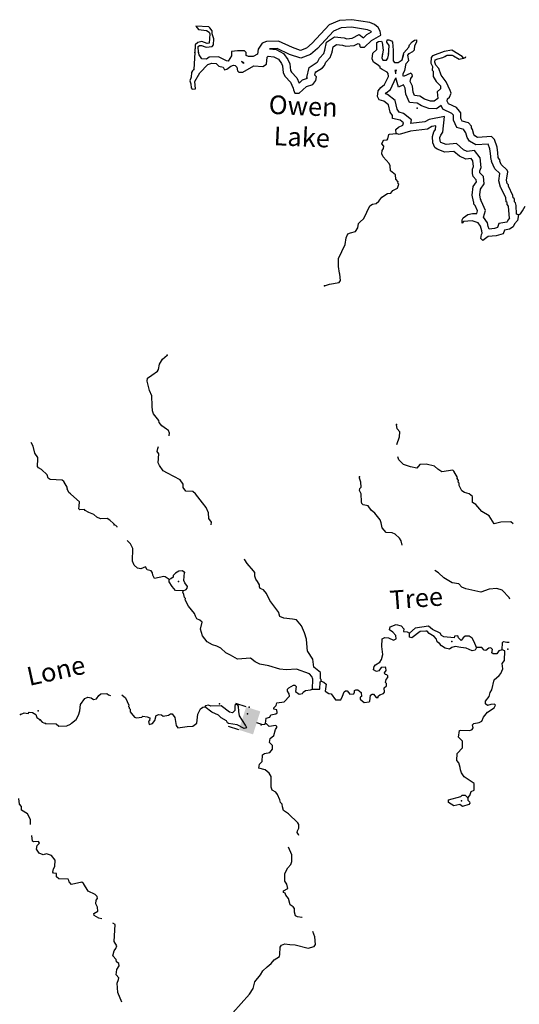
# Model space of a CAD drawing. Extents: x 617353 to 870124, y 16377248 to 16545296.
# Drawn here: x 754875 to 768269, y 16514105 to 16540475 of the extents above; entities that cross this region are included whole.
import ezdxf
from ezdxf.enums import TextEntityAlignment as Align

# ---------------------------------------------------------------- set-up
doc = ezdxf.new("R2010")
doc.units = 0
doc.header["$MEASUREMENT"] = 0
doc.layers.add('L3', color=7, linetype='CONTINUOUS')
doc.layers.add('L6', color=7, linetype='CONTINUOUS')
doc.styles.add('STYLE-FONT023', font='font023.shx')

# ---------------------------------------------------------------- blocks, each defined once
blk = doc.blocks.new('DAM2_1')
at = {"layer": 'L6', "color": 7, "linetype": 'CONTINUOUS'}
for p, q in [((-323, 199), (-323, 489)), ((323, 199), (323, 489)), ((0, -348), (0, -199))]:
    blk.add_line(p, q, dxfattribs=at)
at = {"layer": 'L6', "color": 7, "linetype": 'CONTINUOUS', "extrusion": (0, 0, -1)}
blk.add_solid([(323, -199), (-323, -199), (323, 199), (-323, 199)], dxfattribs=at)

msp = doc.modelspace()

# ---------------------------------------------------------------- linework, layer by layer
at = {"layer": 'L3', "color": 140, "linetype": 'CONTINUOUS'}
for p, q in [((759572.3, 16539599.2), (759545.6, 16539140.78)), ((760895.79, 16539322.26), (760823.36, 16539356.79)), ((764932.49, 16539126.79), (764979.7, 16539128.83)), ((762594.69, 16523566.72), (762560.9, 16523875.52))]:
    msp.add_line(p, q, dxfattribs=at)
at = {"layer": 'L3', "color": 140, "linetype": 'CONTINUOUS', "flags": 128}
for points in [[(762809.29, 16539068.73), (762989.45, 16539186.84), (763042.18, 16539251.58), (763078.87, 16539333.65), (763200.99, 16539462.43), (763248.37, 16539602.55), (763279.4, 16539751.69), (763365.15, 16539806.75), (763531.64, 16539791.74), (763622.4, 16539763.03), (763840.6, 16539787.73), (763951.38, 16539841.77), (763983.72, 16539815.43), (763989.74, 16539756.7), (764014.09, 16539739), (764122.85, 16539743.01), (764305.35, 16539919.51), (764553.25, 16540059.99), (764540.9, 16540169.09), (764486.2, 16540263.18), (764389.11, 16540342.25), (764257.64, 16540397.61), (763776.2, 16540475.35), (763449.59, 16540455.02), (763169.3, 16540340.91), (762715.21, 16539849.45)], [(759600.34, 16540299.87), (759672.05, 16540213.46), (759879.9, 16540188.42), (759953.33, 16540143.7), (759976.68, 16540101), (759958, 16539842.76), (759899.28, 16539836.77), (759759.47, 16539892.5), (759649.7, 16539863.46), (759580.31, 16539799.39), (759572.3, 16539599.2)], [(759672.38, 16539595.2), (759662.05, 16539754.36), (759696.74, 16539786.4), (759746.78, 16539784.38), (759870.24, 16539737.67), (760038.06, 16539756.01), (760073.43, 16539804.74), (760079.76, 16539963.23), (760035.07, 16540098.67), (760038.07, 16540173.75), (759974.67, 16540259.83), (759942.3, 16540286.18), (759600.34, 16540299.87)], [(762633.5, 16539192.63), (762853.93, 16539337.14), (762870.41, 16539357.37), (762910.24, 16539446.47), (763025.61, 16539568.15), (763055.03, 16539655.14), (763100.69, 16539874.62), (763314.8, 16540012.1), (763571.24, 16539988.98), (763642.17, 16539966.54), (763783.87, 16539982.59), (763978.57, 16540077.56), (764088.5, 16539988.02), (764184.61, 16540080.97), (764307.63, 16540150.68), (764285.06, 16540169.06), (764202.11, 16540203.99), (763766.35, 16540274.35), (763494.68, 16540257.44), (763285.97, 16540172.47), (762856.67, 16539707.85)], [(762715.21, 16539849.45), (762567.75, 16539713.33), (762406.6, 16539652.93), (762184.07, 16539728.68), (761815.06, 16539902.15), (761488.74, 16539890.14), (761378.3, 16539844.44), (761271.86, 16539689.95), (761249.52, 16539548.82), (761130.09, 16539486.77), (761004.94, 16539491.79), (760947.56, 16539519.14), (760942.22, 16539594.55), (760902.2, 16539637.93), (760710.37, 16539645.6), (760550.86, 16539626.89), (760554.52, 16539509.79), (760465.11, 16539363.01), (760415.41, 16539373.34), (760202.54, 16539482.1), (759951.64, 16539475.44), (759882.58, 16539419.71), (759757.48, 16539424.72), (759686.74, 16539536.14), (759672.38, 16539595.2)], [(764965.94, 16537428.56), (764961.93, 16537537.32), (765030.99, 16537593.04), (765150.1, 16537646.75), (765161.11, 16537713.14), (765072.04, 16537783.54), (764873.54, 16537833.27), (764868.19, 16537908.68), (764805.13, 16538003.08), (764762.76, 16538196.94), (764641.32, 16538293.68), (764509.18, 16538332.38), (764470.82, 16538417.48), (764485.19, 16538567.26), (764555.58, 16538656.37), (764650.65, 16538736.09), (764759.75, 16538957.3), (764754.43, 16539032.71), (764730.74, 16539067.07), (764591.6, 16539139.45), (764542.9, 16539174.82), (764535.9, 16539208.54), (764455.15, 16539278.6), (764357.4, 16539340.99), (764327.38, 16539425.72), (764341.72, 16539575.53), (764446.14, 16539679.98), (764445.17, 16539863.81), (764496.22, 16539886.83), (764571.92, 16539900.49), (764595.61, 16539866.13), (764620.65, 16539656.29), (764579.25, 16539457.42), (764609.97, 16539389.37), (764710.39, 16539393.71), (764745.76, 16539442.41), (764765.78, 16539525.15), (764776.12, 16539783.72), (764721.4, 16539877.81), (764723.73, 16539936.2), (764773.8, 16539934.21), (764839.52, 16539906.51), (764871.56, 16539871.82), (764888.24, 16539662.28), (764884.87, 16539370.03), (764924.92, 16539326.65), (765025.37, 16539330.99), (765128.43, 16539402.06), (765177.5, 16539583.87), (765308.94, 16539737.35), (765328.29, 16539803.41), (765398.36, 16539884.17), (765458.43, 16539923.54), (765517.48, 16539937.87)], [(766775.97, 16539444.76), (766735.93, 16539488.13), (766458.69, 16539657.93), (766256.81, 16539624.25), (765942.85, 16539503.14), (765907.82, 16539462.76), (765893.48, 16539312.95), (765939.85, 16539219.2), (765935.85, 16539119.12), (765959.87, 16539093.08), (765962.56, 16538950.97), (766040.97, 16538822.53), (766153.05, 16538701.08), (766158.4, 16538625.67), (766063.31, 16538545.92), (766080.97, 16538361.42), (765986.24, 16538290.01), (765886.13, 16538294.01), (765729.65, 16538350.41), (765599.19, 16538430.8), (765457.73, 16538444.84), (765419.37, 16538529.91), (765401.03, 16538697.72), (765347.32, 16538816.84), (765359, 16538899.92), (765403.36, 16538964.97), (765396.69, 16539007), (765364.66, 16539041.73), (765160.46, 16538949.63), (765153.13, 16538975), (765155.45, 16539033.38), (765200.51, 16539115.12), (765232.88, 16539297.61), (765311.63, 16539386.38), (765283.94, 16539529.49), (765318.97, 16539569.87), (765413.06, 16539624.59), (765456.44, 16539664.63), (765469.43, 16539781.06), (765523.47, 16539879.15), (765517.48, 16539937.87)], [(759579.31, 16539774.49), (759572.3, 16539599.2)], [(759672.38, 16539595.2), (759662.05, 16539754.36), (759679.6, 16539770.57)], [(761284.28, 16539707.97), (761271.86, 16539689.95), (761249.52, 16539548.82), (761130.09, 16539486.77), (761004.94, 16539491.79), (760947.56, 16539519.14), (760942.22, 16539594.55), (760902.2, 16539637.93), (760710.37, 16539645.6), (760550.86, 16539626.89), (760554.52, 16539509.79), (760465.11, 16539363.01), (760415.41, 16539373.34), (760202.54, 16539482.1), (759951.64, 16539475.44), (759882.58, 16539419.71), (759757.48, 16539424.72), (759686.74, 16539536.14), (759672.38, 16539595.2)], [(759795.16, 16539766.07), (759795.17, 16539766.06)], [(759795.17, 16539766.06), (759795.18, 16539766.06)], [(759795.18, 16539766.06), (759870.24, 16539737.67), (760038.06, 16539756.01), (760038.47, 16539756.57)], [(762856.67, 16539707.85), (762674.62, 16539539.8), (762409.84, 16539440.56), (762109.07, 16539542.94), (761773.91, 16539700.5), (761573.6, 16539693.13)], [(761573.6, 16539693.13), (761747.07, 16539676.54), (761947.45, 16539573.05), (762065.83, 16539405.74), (762118.05, 16539289.92), (762135.1, 16539112.05), (762157.34, 16539070.17), (762307.96, 16538916.08), (762366.19, 16538779.28), (762457.95, 16538863.97), (762591.89, 16538904.92), (762569.69, 16538928.97), (762633.5, 16539192.63)], [(762809.29, 16539068.73), (762989.45, 16539186.84), (763042.18, 16539251.58), (763078.87, 16539333.65), (763200.99, 16539462.43), (763248.37, 16539602.55), (763254.31, 16539631.11)], [(759545.6, 16539140.78), (759510.91, 16539108.75), (759483.88, 16539059.72), (759470.52, 16538934.94), (759433.17, 16538836.18), (759463.52, 16538759.79), (759475.87, 16538650.66), (759499.56, 16538616.31), (759591.63, 16538620.98), (759574.61, 16538822.18), (759700.73, 16539051.04), (759918.62, 16539276.26), (760028.73, 16539313.61), (760145.16, 16539300.62), (760217.54, 16539230.86), (760333.33, 16539201.18), (760364.02, 16539133.11), (760431.42, 16539147.14), (760534.84, 16539226.55), (760602.91, 16539257.24), (760652.61, 16539246.88), (760692.66, 16539203.54), (760713.69, 16539102.42), (760745.72, 16539067.72), (760854.48, 16539071.73), (761153.44, 16539235.2), (761395.31, 16539225.54), (761489.74, 16539288.6), (761513.77, 16539471.42), (761539.78, 16539495.45), (761689.6, 16539481.12), (761812.36, 16539417.72), (761891.43, 16539305.96), (761922.12, 16539237.89), (761939.81, 16539053.38), (761994.19, 16538950.95), (762138.66, 16538803.16), (762207.4, 16538641.67), (762214.07, 16538599.64), (762252.09, 16538506.23), (762369.2, 16538509.89), (762560.06, 16538686.05), (762729.23, 16538737.77), (762816.96, 16538842.86), (762829.31, 16538942.6), (762789.26, 16538985.98), (762809.29, 16539068.73)], [(760823.36, 16539356.79), (760868.86, 16539307.54), (760895.79, 16539322.26)], [(764965.94, 16537428.56), (764961.93, 16537537.32), (765030.99, 16537593.04), (765150.1, 16537646.75), (765161.11, 16537713.14), (765072.04, 16537783.54), (764873.54, 16537833.27), (764868.19, 16537908.68), (764805.13, 16538003.08), (764762.76, 16538196.94), (764641.32, 16538293.68), (764509.18, 16538332.38), (764470.82, 16538417.48), (764485.19, 16538567.26), (764555.58, 16538656.37), (764650.65, 16538736.09), (764759.75, 16538957.3), (764754.43, 16539032.71), (764730.74, 16539067.07), (764591.6, 16539139.45), (764542.9, 16539174.82), (764535.9, 16539208.54), (764455.15, 16539278.6), (764357.4, 16539340.99), (764327.38, 16539425.72), (764341.72, 16539575.53), (764354.38, 16539588.19)], [(764604.44, 16539578.43), (764579.25, 16539457.42), (764609.97, 16539389.37), (764710.39, 16539393.71), (764745.76, 16539442.41), (764765.78, 16539525.15), (764767.66, 16539572.07)], [(764887.15, 16539567.4), (764884.87, 16539370.03), (764924.92, 16539326.65), (765025.37, 16539330.99), (765128.43, 16539402.06), (765170.08, 16539556.36)], [(765997.18, 16539524.1), (765942.85, 16539503.14), (765907.82, 16539462.76), (765893.48, 16539312.95), (765939.85, 16539219.2), (765935.85, 16539119.12), (765959.87, 16539093.08), (765962.56, 16538950.97), (766040.97, 16538822.53), (766153.05, 16538701.08), (766158.4, 16538625.67), (766063.31, 16538545.92), (766080.97, 16538361.42), (765986.24, 16538290.01), (765886.13, 16538294.01), (765729.65, 16538350.41), (765599.19, 16538430.8), (765457.73, 16538444.84), (765419.37, 16538529.91), (765401.03, 16538697.72), (765347.32, 16538816.84), (765359, 16538899.92), (765403.36, 16538964.97), (765396.69, 16539007), (765364.66, 16539041.73), (765160.46, 16538949.63), (765153.13, 16538975), (765155.45, 16539033.38), (765200.51, 16539115.12), (765232.88, 16539297.61), (765311.63, 16539386.38), (765283.94, 16539529.49), (765302.76, 16539551.19)], [(768245.63, 16535250.55), (768196.23, 16535269.27), (768180.23, 16535495.46), (768166.56, 16535571.18), (768142.54, 16535597.22), (768143.85, 16535630.57), (768136.51, 16535655.94), (768129.51, 16535689.63), (768105.15, 16535707.33), (768099.16, 16535766.05), (767975.37, 16536013.28), (767977.05, 16536054.97), (767945.01, 16536089.67), (767923.34, 16536174.09), (767957.37, 16536398.27), (767942.69, 16536448.98), (767781.54, 16536597.48), (767743.18, 16536682.55), (767752.5, 16536707.25), (767705.46, 16536784.31), (767693.79, 16536910.1), (767674.77, 16537061.22), (767607.72, 16537264.4), (767527.63, 16537351.16), (767150.63, 16537324.47), (767077.22, 16537369.19), (767053.53, 16537403.55), (767016.85, 16537530.31), (766985.49, 16537581.7), (766987.14, 16537623.42), (766907.08, 16537710.17), (766733.58, 16537758.87), (766702.89, 16537826.94), (766700.54, 16537977.39), (766669.17, 16538028.78), (766581.12, 16538124.21), (766367.91, 16538224.63), (766337.22, 16538292.7), (766348.22, 16538359.09), (766399.95, 16538398.8), (766437.64, 16538505.88), (766415.63, 16538581.96), (766307.85, 16538811.83), (766173.08, 16538992.66), (766113.35, 16539170.51), (766033.27, 16539257.26), (766002.92, 16539333.64), (766013.92, 16539400.04), (766082, 16539430.73), (766216.8, 16539458.76), (766336.23, 16539520.81), (766470.03, 16539523.83), (766657.86, 16539416.05), (766775.97, 16539444.76)], [(768245.63, 16535250.55), (768196.23, 16535269.27), (768180.23, 16535495.46), (768166.56, 16535571.18), (768142.54, 16535597.22), (768143.85, 16535630.57), (768136.51, 16535655.94), (768129.51, 16535689.63), (768105.15, 16535707.33), (768099.16, 16535766.05), (767975.37, 16536013.28), (767977.05, 16536054.97), (767945.01, 16536089.67), (767923.34, 16536174.09), (767957.37, 16536398.27), (767942.69, 16536448.98), (767781.54, 16536597.48), (767743.18, 16536682.55), (767752.5, 16536707.25), (767705.46, 16536784.31), (767693.79, 16536910.1), (767674.77, 16537061.22), (767607.72, 16537264.4), (767527.63, 16537351.16), (767150.63, 16537324.47), (767077.22, 16537369.19), (767053.53, 16537403.55), (767016.85, 16537530.31), (766985.49, 16537581.7), (766987.14, 16537623.42), (766907.08, 16537710.17), (766733.58, 16537758.87), (766702.89, 16537826.94), (766700.54, 16537977.39), (766669.17, 16538028.78), (766581.12, 16538124.21), (766367.91, 16538224.63), (766337.22, 16538292.7), (766348.22, 16538359.09), (766399.95, 16538398.8), (766437.64, 16538505.88), (766415.63, 16538581.96), (766307.85, 16538811.83), (766173.08, 16538992.66), (766113.35, 16539170.51), (766033.27, 16539257.26), (766002.92, 16539333.64), (766013.92, 16539400.04), (766082, 16539430.73), (766216.8, 16539458.76), (766318.43, 16539511.56)], [(766504.03, 16539504.32), (766657.86, 16539416.05), (766775.97, 16539444.76)], [(766775.97, 16539444.76), (766735.93, 16539488.13), (766723.47, 16539495.76)], [(766775.97, 16539444.76), (766826.69, 16539459.43), (766836.05, 16539491.37)], [(764955.15, 16539029.57), (764950.09, 16539101.27), (764932.49, 16539126.79)], [(764955.15, 16539029.57), (764957.49, 16539088.54), (764979.7, 16539128.83)], [(765360.14, 16537690.81), (765377.73, 16537796.86), (765162.34, 16537967.1), (765051.05, 16537994.98), (764992.44, 16538082.73), (764942.97, 16538309.08), (764735.22, 16538474.58), (764679.69, 16538490.84), (764699.8, 16538516.3), (764811.41, 16538609.88), (764962.14, 16538915.52)], [(766169.63, 16538177.81), (766049.61, 16538087.32), (765847.33, 16538095.4), (765642.36, 16538169.28), (765533.55, 16538236.33), (765322.93, 16538257.24), (765224, 16538476.63), (765205.66, 16538644.44), (765165.88, 16538732.67), (765032.37, 16538672.45), (764962.14, 16538915.52)], [(768003.7, 16535156.76), (767981.49, 16535470.56), (767980.08, 16535478.36), (767939.45, 16535522.42), (767941.67, 16535578.9), (767915.26, 16535598.09), (767903.91, 16535709.28), (767773.46, 16535969.83), (767773.87, 16535980.2), (767763.84, 16535991.07), (767719.49, 16536163.83), (767748.64, 16536355.83), (767616.01, 16536478.06), (767526.86, 16536675.75), (767530.89, 16536686.44), (767510.61, 16536719.67), (767494.96, 16536888.37), (767478.77, 16537016.98), (767436.77, 16537144.23), (767101.1, 16537120.46), (766936.77, 16537220.56), (766870.44, 16537316.76), (766832.18, 16537448.99), (766783.26, 16537529.16), (766783.57, 16537537.11), (766589.64, 16537591.55), (766503.57, 16537782.45), (766501.49, 16537915.59), (766460.6, 16537959.9), (766215.92, 16538075.14), (766169.63, 16538177.81)], [(768003.7, 16535156.76), (767961.84, 16535110.41), (767944.74, 16535065.25), (767930.1, 16535056.31), (767721.68, 16535012.98), (767681.48, 16534906.67), (767608.18, 16534886.53), (767463.67, 16534869.31), (767437.56, 16534937.64), (767417.91, 16535032.06), (767305.9, 16535184.21), (767358.91, 16535365.19), (767256.5, 16535607.44), (767246.01, 16535618.8), (767243.48, 16535643.5), (767231.51, 16535670.07), (767207.43, 16535785.87), (767224.04, 16535934.52), (767326.36, 16536075.36), (767305.71, 16536276.44), (767212.62, 16536377.31), (767214.69, 16536428.91), (767248.82, 16536519.08), (767216.65, 16536774.85), (767063.63, 16536968.44), (766866.89, 16536941.79), (766774.91, 16536985.63), (766585.9, 16537156.42), (766303.73, 16537128.94), (766164.94, 16537185.25), (766147.78, 16537226.23), (766141.97, 16537323.38), (766160.69, 16537383.72), (766215.44, 16537464.07), (766267.42, 16537883.88), (765854.47, 16537805.77), (765740.23, 16537738.62), (765360.14, 16537690.81)], [(768245.63, 16535250.55), (768222.91, 16535101.08), (768135.53, 16535004.33), (768107.49, 16534930.27), (768004.72, 16534867.55), (767869.91, 16534839.52), (767832.56, 16534740.75), (767646.71, 16534689.71), (767436.86, 16534664.7), (767290.71, 16534561.94), (767234.34, 16534614.3), (767255.35, 16534722.08), (767273.38, 16534754.79), (767267.7, 16534821.85), (767245.02, 16534881.21), (767230.99, 16534948.61), (767167.62, 16535034.69), (767002.81, 16535091.43), (766776.23, 16535067.07), (766741.2, 16535026.69), (766736.56, 16535118.78), (766763.58, 16535167.81), (766892.37, 16535254.56), (767010.49, 16535283.27), (767127.58, 16535286.93), (767146.93, 16535352.99), (767085.87, 16535497.45), (767053.86, 16535532.15), (767047.84, 16535590.87), (767040.17, 16535607.89), (767005.14, 16535776.38), (767031.16, 16536009.28), (767119.6, 16536131.02), (767113.57, 16536189.75), (767033.52, 16536276.49), (767011.48, 16536352.58), (767016.16, 16536469.35), (767044.19, 16536543.41), (767025.18, 16536694.57), (766977.46, 16536754.94), (766834.65, 16536735.59), (766662.49, 16536817.66), (766517.36, 16536948.8), (766274.13, 16536925.11), (766068.63, 16537008.5), (766003.55, 16537052.88), (765950.18, 16537180.35), (765940.16, 16537347.83), (765978.56, 16537471.59), (766022.91, 16537536.68), (766035.26, 16537636.42), (765925.83, 16537615.72), (765806.06, 16537545.32), (765352.62, 16537488.29), (765048.34, 16537400.19), (764965.94, 16537428.56)], [(763048.1, 16533344.81), (763183.55, 16533389.5), (763436.13, 16533437.89), (763471.5, 16533486.61), (763461.81, 16533662.44), (763446.13, 16533688.11), (763419.78, 16533864.61), (763420.13, 16534081.82), (763601.98, 16534450.5), (763625.98, 16534633.32), (763672.05, 16534740.09), (763740.09, 16534770.78), (763874.9, 16534798.81), (763937.29, 16534896.57), (763958.62, 16535012.66), (763993.65, 16535053.04), (764097.77, 16535149.15), (764261.93, 16535493.46), (764330.34, 16535532.49), (764431.43, 16535553.49), (764500.81, 16535617.56), (764580.23, 16535722.99), (764734.35, 16535817.07), (764826.79, 16535830.1), (764879.83, 16535903.15), (765007.64, 16535964.9), (765036.98, 16536072.31), (765012.96, 16536098.32), (765022.65, 16536131.37), (764958.58, 16536200.76), (764946.57, 16536318.2), (764817.11, 16536423.62), (764805.77, 16536557.75), (764783.43, 16536625.49), (764614.94, 16536799.33), (764584.89, 16536884.06), (764588.56, 16536975.83), (764632.28, 16537024.18), (764634.97, 16537090.91), (764587.25, 16537151.31), (764606.27, 16537209.03), (764641.3, 16537249.41), (764725.06, 16537254.39), (764743.06, 16537287.09), (764772.75, 16537402.89), (764789.77, 16537410.56), (764965.94, 16537428.56)], [(768245.63, 16535250.55), (768296.68, 16535273.57), (768350.05, 16535355.02), (768421.89, 16535485.4)], [(758879.82, 16529333.23), (758886.21, 16529342.44), (758888.53, 16529400.82), (758866.19, 16529468.56), (758809.45, 16529512.61), (758687.67, 16529601.01), (758615.94, 16529687.43), (758601.27, 16529738.14), (758466.5, 16529918.97), (758436.11, 16529995.4), (758424.77, 16530129.49), (758419.12, 16530405.43), (758357.71, 16530541.54), (758292.67, 16530794.8), (758304.35, 16530877.88), (758416.1, 16530956.92), (758570.6, 16531059.36), (758597.62, 16531108.42), (758619.97, 16531249.55), (758700.39, 16531379.98), (758830.18, 16531491.76)], [(764984.82, 16529094.9), (765058.6, 16529304.43), (765063.91, 16529437.89), (764991.87, 16529515.95), (764979.86, 16529633.39)], [(757487.81, 16526888.07), (757484.88, 16526892.18), (757291.36, 16527067.03), (757218.27, 16527120.07), (757042.44, 16527110.41), (756943.72, 16527147.76), (756863.29, 16527226.17), (756731.51, 16527273.21), (756633.42, 16527327.25), (756609.4, 16527353.3), (756483.95, 16527349.94), (756459.93, 16527375.98), (756471.27, 16527450.72), (756475.61, 16527559.14), (756330.81, 16527698.59), (756233.73, 16527777.67), (756193.35, 16527812.7), (756146.98, 16527906.45), (756156.64, 16527939.49), (756054.88, 16528110.64), (756014.5, 16528145.67), (755689.2, 16528158.7), (755640.51, 16528194.06), (755610.79, 16528287.14), (755457.68, 16528426.92), (755375.92, 16528471.98), (755352.23, 16528506.34), (755355.6, 16528589.76), (755365.59, 16528631.11), (755361.92, 16528748.22), (755283.18, 16528868.35), (755240.48, 16529053.83), (755179.66, 16529150.84)], [(760010.05, 16526946.12), (760012.87, 16527016.65), (759941.83, 16527119.75), (759939.48, 16527270.21), (759878.1, 16527406.36), (759774.66, 16527535.81), (759592.18, 16527777.02), (759519.42, 16527838.4), (759327.58, 16527846.07), (759256.51, 16527949.17), (759259.84, 16528032.59), (759172.79, 16528153.03), (758837.47, 16528333.53), (758723.02, 16528396.59), (758619.95, 16528534.39), (758589.57, 16528610.78), (758607.28, 16528844.01), (758559.89, 16528912.72), (758579.58, 16528987.13), (758597.4, 16529042.58)], [(768100.26, 16526971.81), (768042, 16527029.68), (767774.07, 16527015.34), (767596.9, 16526972.27), (767549.53, 16527041.02), (767463.45, 16527186.49), (767267.6, 16527302.92), (767099.78, 16527493.42), (767018.39, 16527546.82), (767016.37, 16527705.62), (766927.3, 16527776.02), (766803.53, 16527814.38), (766730.11, 16527859.1), (766660.38, 16527995.55), (766654.73, 16528062.62), (766630.7, 16528088.63), (766640.7, 16528130.02), (766601.33, 16528190.09), (766610.68, 16528214.75), (766517.28, 16528385.59), (766484.91, 16528411.94), (766190.63, 16528365.24), (766084.86, 16528436.31), (765996.13, 16528515.05), (765772.89, 16528574.08), (765605.41, 16528564.08), (765518.01, 16528467.33), (765352.19, 16528499.03), (765162.67, 16528565.09), (765042.23, 16528686.87), (765012.25, 16528771.44)], [(765127.71, 16526400.14), (765126.28, 16526402.75), (765097.58, 16526520.86), (765058.55, 16526589.27), (764937.44, 16526694.36), (764863.72, 16526730.74), (764696.88, 16526737.4), (764593.47, 16526866.85), (764565.44, 16527001.66), (764535.08, 16527078.04), (764391.95, 16527259.22), (764294.86, 16527338.3), (764216.12, 16527458.4), (764083.33, 16527480.41), (764042.95, 16527515.44), (764036.62, 16527565.81), (764028.28, 16527775.02), (763981.91, 16527868.77), (763992.25, 16527918.5), (764027.28, 16527958.85), (764015.94, 16528092.98), (763986.56, 16528194.4), (763988.25, 16528236.1)], [(758882.14, 16525482.9), (758776.37, 16525553.97), (758735.01, 16525563.96), (758490.45, 16525506.93), (758444.08, 16525600.68), (758438.05, 16525659.4), (758398.38, 16525711.12), (758290.93, 16525740.46), (758243.89, 16525817.55), (758124.76, 16525763.82), (758033.71, 16525784.17), (757944.94, 16525862.92), (757899.24, 16525973.36), (757904.57, 16526315.68), (757842.51, 16526435.11), (757758.02, 16526531.03)], [(762560.9, 16523875.52), (762560.88, 16523882.1), (762509.16, 16524051.26), (762433.07, 16524238.09), (762297.63, 16524402.24), (762189.86, 16524423.27), (761956.99, 16524449.28), (761850.21, 16524495.35), (761827.53, 16524554.71), (761820.84, 16524596.77), (761583.31, 16524923.72), (761490.57, 16525111.22), (761410.82, 16525206.32), (761320.4, 16525243.37), (761305.39, 16525285.73), (761307.37, 16525335.77), (761252.66, 16525429.86), (761204.95, 16525490.26), (761174.94, 16525574.99), (761178.61, 16525666.76), (761147.25, 16525718.14), (760971.08, 16525908.97), (760908.36, 16526011.74), (760894.09, 16526020.66)], [(759290.52, 16525667.07), (759242.13, 16525710.78), (759141.72, 16525706.44), (759055.98, 16525651.39), (758986.59, 16525587.35), (758993.25, 16525545.29), (758924.5, 16525497.91), (758882.14, 16525482.9)], [(759254.14, 16525175.64), (759339.24, 16525214), (759365.59, 16525246.37), (759375.93, 16525296.07), (759304.52, 16525390.83), (759273.83, 16525458.87), (759290.52, 16525667.07)], [(768014.84, 16524959.27), (767994.25, 16525001.46), (767809.74, 16525192.67), (767669.62, 16525240.05), (767460.08, 16525223.36), (767239.56, 16525140.27), (766833.84, 16525231.7), (766727.1, 16525277.74), (766647.01, 16525364.49), (766472.84, 16525396.49), (766244.32, 16525530.96), (766099.18, 16525662.09), (766001.42, 16525723.82)], [(759254.14, 16525175.64), (759054.29, 16525191.96), (758958.22, 16525296.07), (758879.48, 16525416.17), (758882.14, 16525482.9)], [(759774.13, 16523977.41), (759722.91, 16524154.34), (759763.6, 16524336.53), (759707.57, 16524397.23), (759625.16, 16524425.6), (759586.47, 16524502.32), (759564.09, 16524570.06), (759396.61, 16524768.9), (759311.54, 16524939.41), (759321.2, 16524972.45), (759297.18, 16524998.47), (759275.5, 16525082.86), (759252.82, 16525142.25), (759254.14, 16525175.64)], [(762958.54, 16522755.08), (763032.94, 16522735.39), (763089, 16522674.65), (763064.97, 16522491.83), (763162.73, 16522429.44), (763220.81, 16522418.77), (763339.89, 16522263.61), (763481.7, 16522257.96), (763527.4, 16522356.38), (763573.8, 16522471.47), (763608.5, 16522503.5), (763650.2, 16522501.85), (763729.95, 16522406.76), (763830.7, 16522419.44), (763849.03, 16522460.46), (763851.05, 16522510.5), (763885.07, 16522525.85), (763943.46, 16522523.52), (764032.53, 16522453.13), (764036.53, 16522344.37), (764002.51, 16522329.02), (764000.52, 16522278.95), (764105.62, 16522191.22), (764239.75, 16522202.56), (764265.77, 16522226.59), (764280.44, 16522384.75), (764323.15, 16522408.1), (764356.86, 16522415.1), (764428.26, 16522320.34), (764486.98, 16522326.33), (764488.29, 16522359.71), (764531.34, 16522391.41), (764624.75, 16522429.44), (764651.13, 16522461.81), (764647.47, 16522578.91), (764708.18, 16522634.97), (764710.5, 16522693.36), (764678.5, 16522728.05), (764698.19, 16522802.45), (764742.2, 16522859.18), (764743.89, 16522900.88), (764719.86, 16522926.89), (764670.16, 16522937.25), (764655.15, 16522979.62), (764699.5, 16523044.67), (764694.19, 16523120.08), (764678.17, 16523137.44), (764569.04, 16523125.09), (764498.64, 16523035.99), (764439.61, 16523021.65), (764357.85, 16523066.71), (764377.86, 16523149.42), (764413.23, 16523198.15), (764533.03, 16523268.54), (764577.72, 16523341.94), (764608.08, 16523474.42), (764583.08, 16523684.26), (764591.43, 16523892.79), (764659.81, 16523931.83), (764759.59, 16523919.48), (764899.04, 16523855.41), (764967.44, 16523894.44), (764954.42, 16523986.88), (764874.34, 16524073.63), (764784.93, 16524135.68), (764804.95, 16524218.43), (764966.1, 16524278.8), (765098.21, 16524240.1), (765170.29, 16524162.03), (765167.3, 16524086.95), (765259.03, 16524083.29), (765324.45, 16524047.25)], [(767121.76, 16523657.9), (767061.05, 16523810.71), (767006.65, 16523913.14), (766925.25, 16523966.51), (766816.49, 16523962.51), (766764.76, 16523922.8), (766711.73, 16523849.75), (766639.31, 16523919.47), (766624.64, 16523970.18), (766532.54, 16523965.54), (766522.54, 16523924.15), (766247.62, 16523943.5), (766182.24, 16523979.54), (766151.55, 16524047.61), (765938.01, 16524139.68), (765833.25, 16524235.75), (765480.25, 16524183.06), (765324.45, 16524047.25)], [(766131.86, 16523764.34), (766067.11, 16523817.04), (766053.11, 16523884.44), (765989.04, 16523953.83), (765850.24, 16524034.59), (765794.21, 16524095.3), (765760.83, 16524096.64), (765610.04, 16524085.98), (765386.16, 16523919.47), (765328.45, 16523938.49), (765324.45, 16524047.25)], [(760269.94, 16523643.45), (760157.22, 16523697.2), (760045.69, 16523736.01), (759900.21, 16523813.64), (759774.13, 16523977.41)], [(767812.93, 16523595.64), (767820.92, 16523794.71), (767846.94, 16523818.74), (767938.37, 16523806.73), (767994.34, 16523806.64)], [(762724.67, 16522547.22), (762735.34, 16522814.13), (762704.65, 16522882.18), (762640.61, 16522951.59), (762294.95, 16523082.36), (762018.35, 16523060.02), (761852.21, 16523083.37), (761554.94, 16523170.46), (761314.37, 16523213.5), (761183.24, 16523277.2), (761061.8, 16523373.98), (760709.8, 16523346.29), (760530.32, 16523453.7), (760399.18, 16523517.44), (760269.94, 16523643.45)], [(762958.54, 16522755.08), (762960.56, 16522805.11), (762936.2, 16522822.81), (762942.86, 16522989.62), (762756.38, 16523130.75), (762731.68, 16523348.94), (762597.89, 16523554.82), (762594.69, 16523566.72)], [(767121.76, 16523657.9), (767085.72, 16523592.52), (767001.33, 16523570.82), (766845.52, 16523643.9), (766704.05, 16523657.9), (766546.56, 16523689.27), (766461.81, 16523659.25), (766401.77, 16523619.88), (766285.64, 16523641.22), (766179.54, 16523703.94), (766131.86, 16523764.34)], [(766885.5, 16519632.2), (766946.54, 16519696.6), (766975.92, 16519804.02), (767060.98, 16519842.41), (767059.64, 16520017.9), (766791.08, 16520195.71), (766720.35, 16520307.16), (766690, 16520383.58), (766684.31, 16520450.61), (766647.3, 16520569.06), (766591.57, 16520638.14), (766598.91, 16520821.64), (766747.05, 16520974.45), (766745.7, 16521149.94), (766641.62, 16521262.7), (766665.32, 16521437.21), (766699, 16521444.21), (766940.92, 16521434.52), (767000.62, 16521465.58), (767035.64, 16521505.92), (767013.97, 16521590.35), (767048.66, 16521622.35), (767191.78, 16521650.05), (767268.54, 16521688.78), (767306.23, 16521795.86), (767420.35, 16521933.32), (767591.83, 16522043.42), (767628.21, 16522117.15), (767604.18, 16522143.19), (767503.78, 16522138.85), (767419.01, 16522108.8), (767362.3, 16522152.85), (767365.3, 16522227.93), (767462.05, 16522349.37), (767491.43, 16522456.82), (767536.12, 16522530.21), (767596.86, 16522795.1), (767726.65, 16522906.89), (767773.43, 16522967.45), (767825.96, 16523085.5), (767806.95, 16523236.66), (767868.33, 16523309.38), (767878.66, 16523567.95), (767812.93, 16523595.64)], [(767812.93, 16523595.64), (767719.97, 16523575.49), (767666.59, 16523494.09), (767566.18, 16523489.75), (767533.82, 16523516.1), (767554.17, 16523607.19), (767505.79, 16523650.9), (767455.41, 16523644.58), (767369.33, 16523581.18), (767327.94, 16523591.18), (767263.9, 16523660.56), (767121.76, 16523657.9)], [(762724.67, 16522547.22), (762925.19, 16522547.55), (762932.86, 16522739.39), (762958.54, 16522755.08)], [(761468.16, 16521628.36), (761482.16, 16521769.83), (761583.59, 16521799.21), (761610.95, 16521856.58), (761745.75, 16521884.61), (761780.11, 16521908.3), (761766.78, 16521992.36), (761684.04, 16522012.38), (761685.36, 16522045.76), (761746.42, 16522110.14), (761765.77, 16522176.19), (761967.62, 16522209.91), (762107.1, 16522354.71), (762101.42, 16522421.77), (762054.04, 16522490.49), (762056.39, 16522548.87), (762091.09, 16522580.9), (762210.86, 16522651.3), (762252.59, 16522649.65), (762284.58, 16522614.96), (762270.91, 16522481.8), (762368.33, 16522411.1), (762452.76, 16522432.77), (762470.77, 16522465.48), (762539.49, 16522512.86), (762673.62, 16522524.2), (762724.67, 16522547.22)], [(754894.39, 16521866.22), (754991.82, 16521909.83), (755104.82, 16521896.55), (755124.76, 16521929.79), (755217.83, 16521916.49), (755304.24, 16521863.3), (755330.83, 16521790.16), (755417.24, 16521736.97), (755477.06, 16521663.83), (755569.69, 16521622.02), (755853.64, 16521619.03), (755926.35, 16521557.62), (756135.56, 16521565.96), (756237.32, 16521603.68), (756263.67, 16521636.02), (756392.79, 16521731.12), (756455.85, 16521845.56), (756485.53, 16521961.32), (756500.88, 16522136.17), (756624.35, 16522298.29), (756700.74, 16522328.68), (756792.17, 16522316.67), (756856.88, 16522263.94), (756932.97, 16522285.98), (756995.01, 16522375.39), (757047.07, 16522423.44), (757214.22, 16522425.09), (757254.6, 16522390.06), (757308.27, 16522374.34)], [(757611.94, 16522392.09), (757613.92, 16522392.41), (757711, 16522313.33), (757803.44, 16522117.48), (757793.74, 16522084.44), (757809.76, 16522067.11), (757808.45, 16522033.73), (757832.48, 16522007.72), (757838.13, 16521940.65), (757869.49, 16521889.27), (757949.24, 16521794.17), (758006.95, 16521775.16), (758149.76, 16521794.51), (758175.77, 16521818.53), (758292.21, 16521805.51), (758366.28, 16521777.51), (758354.6, 16521694.43), (758328.92, 16521678.75), (758342.58, 16521603), (758435.36, 16521624.37), (758497.08, 16521705.43), (758535.78, 16521837.54), (758603.84, 16521868.23), (758678.58, 16521856.89), (758718.93, 16521821.86), (758862.08, 16521849.56), (758922.15, 16521888.93), (758963.85, 16521887.28), (759034.92, 16521784.17), (759068.26, 16521573.99), (759115.63, 16521505.24), (759367.88, 16521545.29), (759519.14, 16521557.3), (759622.55, 16521636.72), (759649.37, 16521875.37), (759722.13, 16522022.82), (759782.17, 16522062.2), (759840.89, 16522068.22)], [(760639.32, 16521977.8), (760578.24, 16521913.39), (760503.5, 16521924.73), (760276.63, 16522100.89), (760000.39, 16522086.89), (759934.64, 16522114.59), (759858.92, 16522100.89), (759840.89, 16522068.22)], [(760962.93, 16521505.38), (760895.53, 16521491.35), (760707.35, 16521590.78), (760474.83, 16521625.14), (760442.12, 16521643.14), (760419.1, 16521694.19), (760271.95, 16521775.29), (760208.25, 16521853.02), (760027.41, 16521927.09), (759840.89, 16522068.22)], [(760962.93, 16521505.38), (760932.58, 16521581.76), (760767.09, 16521830.68), (760746.73, 16521948.42), (760744.07, 16522090.56), (760696.35, 16522150.96), (760644.64, 16522111.26), (760639.32, 16521977.8)], [(762354.48, 16518626.94), (762351.61, 16518652.31), (762311.9, 16518704), (762322.23, 16518753.73), (762358.27, 16518819.12), (762353.93, 16518919.53), (762330.58, 16518962.27), (762081.37, 16519206.13), (761951.25, 16519294.9), (761921.87, 16519396.33), (761907.87, 16519463.73), (761867.83, 16519507.07), (761845.82, 16519583.15), (761784.75, 16519727.62), (761745.38, 16519787.68), (761638.98, 16519842.06), (761616.94, 16519918.14), (761620.28, 16520210.4), (761565.22, 16520296.14), (761451.79, 16520384.24), (761286.63, 16520432.59), (761307.66, 16520540.38), (761377.05, 16520604.41), (761384.39, 16520787.94), (761435.78, 16520819.3), (761578.93, 16520847), (761649.33, 16520936.07), (761653.34, 16521036.15), (761572.91, 16521114.55), (761585.6, 16521222.67), (761689.04, 16521302.05), (761729.05, 16521467.55), (761764.42, 16521516.27), (761765.76, 16521549.62), (761741.74, 16521575.66), (761565.25, 16521549.28), (761492.86, 16521619.01), (761468.16, 16521628.36)], [(761370.25, 16521597.56), (761442.15, 16521604.34), (761468.16, 16521628.36)], [(755161.01, 16518924.5), (755166.27, 16519056.65), (755088.54, 16519201.78), (754925.4, 16519300.2), (754921.06, 16519400.65), (754873.68, 16519469.36), (754854.67, 16519620.49)], [(766885.5, 16519632.2), (766891.49, 16519573.48), (766931.53, 16519530.1), (766938.23, 16519488.07), (766911.84, 16519455.7), (766742.68, 16519403.98), (766677.97, 16519456.71), (766517.82, 16519421.34), (766371.01, 16519510.76), (766373.7, 16519577.48), (766703.31, 16519672.92), (766738.04, 16519704.95), (766813.08, 16519701.92), (766885.5, 16519632.2)], [(757080.68, 16516392.52), (756998.61, 16516410.23), (756867.85, 16516482.28), (756861.49, 16516532.69), (756972.6, 16516595.07), (756960.25, 16516704.17), (756913.89, 16516797.92), (756926.23, 16516897.66), (756961.26, 16516938.04), (756954.9, 16516988.42), (756898.89, 16517049.15), (756710.04, 16517131.9), (756584.59, 16517337.41), (756544.21, 16517372.44), (756266.29, 16517316.71), (756202.22, 16517386.13), (756195.22, 16517419.82), (756171.53, 16517454.17), (755921.3, 16517464.2), (755864.91, 16517516.56), (755860.23, 16517608.67), (755785.53, 16517620), (755761.5, 16517646.02), (755781.52, 16517728.76), (755817.53, 16517794.18), (755824.23, 16517960.98), (755732.18, 16518091.06), (755591.5, 16518133.75), (755500.56, 16518108.67), (755393.81, 16518154.7), (755322.76, 16518257.81), (755343.42, 16518357.25), (755404.49, 16518421.62), (755381.13, 16518464.32), (755247.01, 16518452.98), (755218.64, 16518473.57), (755200.26, 16518622.7)], [(762443.5, 16516429.34), (762438.26, 16516431.72), (762321.28, 16516444.37), (762264.51, 16516475.29), (762243.48, 16516576.38), (762238.81, 16516668.48), (762207.45, 16516719.87), (762125.72, 16516764.89), (762082.68, 16516942.06), (762010.94, 16517028.48), (761996.27, 16517079.19), (761946.87, 16517097.86), (761948.55, 16517139.59), (762060, 16517210.32), (762039.31, 16517319.75), (761984.26, 16517405.49), (761978.57, 16517472.56), (761983.93, 16517606.02), (762065.33, 16517761.48), (762144.08, 16517850.22), (762172.44, 16517932.63), (762171.1, 16518108.12), (762080.5, 16518309.06)], [(757611.35, 16514161.39), (757504.92, 16514424.63), (757489.58, 16514667.52), (757526.96, 16514766.25), (757528.95, 16514816.32), (757456.91, 16514894.39), (757479.25, 16515035.52), (757541.64, 16515133.28), (757535.96, 16515200.34), (757470.91, 16515244.7), (757464.92, 16515303.41), (757368.83, 16515407.53), (757407.53, 16515539.64), (757451.57, 16515596.38), (757479.6, 16515670.44), (757409.21, 16515790.2), (757435.57, 16516240.28), (757370.4, 16516280.65)], [(760344.02, 16513786.83), (760589.9, 16513877.25), (761035.99, 16514377.36), (761134.08, 16514532.19), (761182.81, 16514705.65), (761332.29, 16514891.84), (761395.02, 16514997.94), (761508.13, 16515110.37), (761620.22, 16515197.79), (761699.29, 16515294.87), (761836.76, 16515389.63), (761847.09, 16515439.33), (761855.11, 16515639.52), (761890.47, 16515688.24), (761983.02, 16515720.23), (762117.16, 16515708.68), (762258.62, 16515694.68), (762605.94, 16515605.61), (762766.41, 16515649.32), (762802.11, 16515706.36), (762785.43, 16515915.87), (762730.94, 16516052.99)]]:
    msp.add_lwpolyline(points, dxfattribs=at)
at = {"layer": 'L3', "color": 140, "linetype": 'CONTINUOUS'}
for p in [(759572.3, 16539599.2), (759672.38, 16539595.2), (766775.97, 16539444.76), (759545.6, 16539140.78), (762809.29, 16539068.73), (765527.82, 16538107.86), (764965.94, 16537428.56), (768245.63, 16535250.55), (763048.1, 16533344.81), (758830.18, 16531491.76), (764979.86, 16529633.39), (763988.25, 16528236.1), (757403.45, 16526945.59), (759290.52, 16525667.07), (758882.14, 16525482.9), (759130.71, 16525431.18), (759254.14, 16525175.64), (765324.45, 16524047.25), (766459.82, 16523818.05), (766131.86, 16523764.34), (767121.76, 16523657.9), (767963.87, 16523615.87), (762958.54, 16522755.08), (762724.67, 16522547.22), (755374.53, 16521964.01), (760227.67, 16522154.19), (761026.1, 16522063.77), (754894.39, 16521866.22), (755414.86, 16521720.12), (760985.38, 16521881.58), (755569.69, 16521622.02), (761349.71, 16521591.35), (761468.16, 16521628.36), (766715.32, 16519555.48), (766885.5, 16519632.2)]:
    msp.add_point(p, dxfattribs=at)

# ---------------------------------------------------------------- block references
at = {"layer": 'L6', "color": 7, "linetype": 'CONTINUOUS', "xscale": 0.9999996290388975, "yscale": 0.9999996290388975, "zscale": 0.9999996290388975, "rotation": 72.47452536012645}
msp.add_blockref('DAM2_1', (761038.4, 16521702.36), dxfattribs=at)

# ---------------------------------------------------------------- texts
at = {"layer": 'L3', "color": 140, "linetype": 'CONTINUOUS', "style": 'STYLE-FONT023'}
for s, rotation, p in [('Tree', 4.39915, (765525.53, 16524733.58)), ('Lone', 12.382811, (755901.51, 16522800))]:
    msp.add_text(s, height=499.991, rotation=rotation, dxfattribs=at).set_placement(p, align=Align.CENTER)
at = {"layer": 'L3', "color": 140, "linetype": 'CONTINUOUS', "insert": (762454.6, 16537683.91), "char_height": 499.996, "attachment_point": 5, "rotation": 357.468819, "style": 'STYLE-FONT023'}
msp.add_mtext('Owen\\PLake\\P', dxfattribs=at)

doc.saveas('drawing.dxf')
